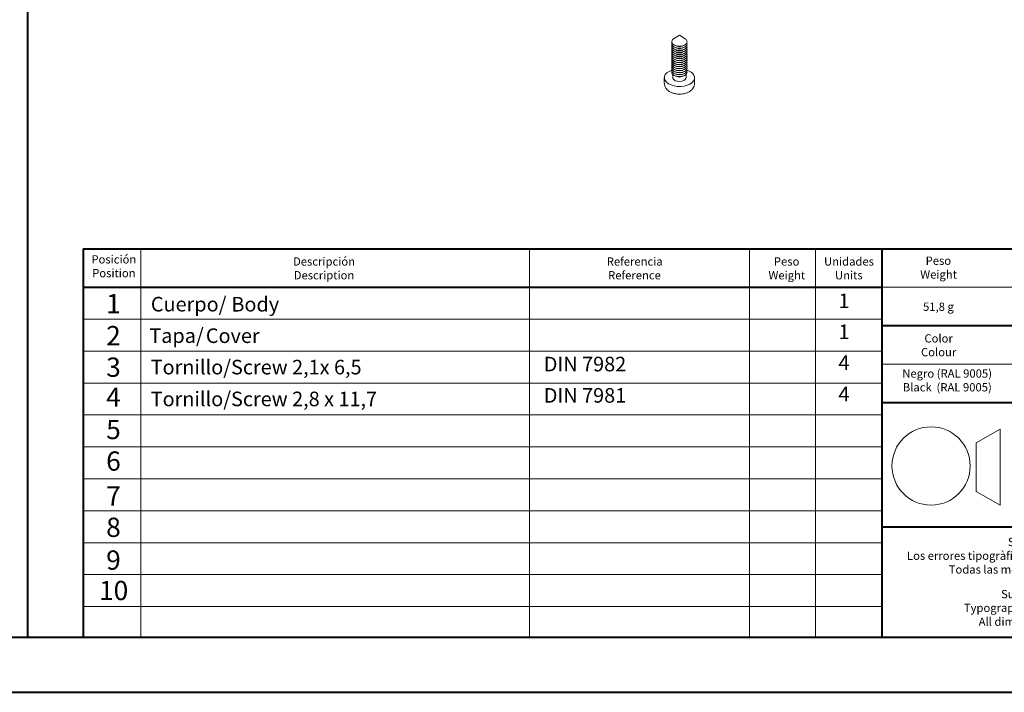
# Model space of a CAD drawing. Units: millimetres. Extents: x 0 to 841, y 0 to 594.
# Drawn here: x 493 to 671, y 0 to 122 of the extents above; entities that cross this region are included whole.
import ezdxf

# ---------------------------------------------------------------- set-up
doc = ezdxf.new("R2010")
doc.units = ezdxf.units.MM
doc.styles.add('SLDTEXTSTYLE0', font='TXT', dxfattribs={"width": 0.75})

# ---------------------------------------------------------------- blocks, each defined once
blk = doc.blocks.new('SW_NOTE_3')
at = {"color": 0, "linetype": 'Continuous', "lineweight": 0, "char_height": 2.646, "attachment_point": 1, "style": 'SLDTEXTSTYLE0'}
for s, insert in [('Cuerpo/', (0, 3.41)), ('Body', (14.63, 3.4))]:
    blk.add_mtext(s, dxfattribs=dict(at, insert=insert))
blk = doc.blocks.new('SW_NOTE_4')
at = {"color": 0, "linetype": 'Continuous', "lineweight": 0, "char_height": 2.646, "attachment_point": 1, "style": 'SLDTEXTSTYLE0'}
for s, insert in [('Tapa/', (0, 3.41)), ('Cover', (10.27, 3.4))]:
    blk.add_mtext(s, dxfattribs=dict(at, insert=insert))
blk = doc.blocks.new('SW_NOTE_8')
at = {"color": 0, "linetype": 'Continuous', "lineweight": 0, "char_height": 1.5, "attachment_point": 2, "style": 'SLDTEXTSTYLE0'}
for s, insert in [('Peso', (2.25, 1.93)), ('Weight', (2.28, -0.57))]:
    blk.add_mtext(s, dxfattribs=dict(at, insert=insert))
blk = doc.blocks.new('SW_NOTE_10')
at = {"color": 0, "linetype": 'Continuous', "lineweight": 0, "char_height": 1.5, "attachment_point": 2, "style": 'SLDTEXTSTYLE0'}
for s, insert in [('Color', (2.62, 1.93)), ('Colour', (2.62, -0.57))]:
    blk.add_mtext(s, dxfattribs=dict(at, insert=insert))
blk = doc.blocks.new('SW_NOTE_17')
at = {"color": 0, "linetype": 'Continuous', "lineweight": 0, "char_height": 1.5, "attachment_point": 2, "style": 'SLDTEXTSTYLE0'}
for s, insert in [('Negro (RAL 9005)', (8.11, 1.93)), ('Black', (2.68, -0.57)), ('(RAL 9005)', (11.2, -0.57))]:
    blk.add_mtext(s, dxfattribs=dict(at, insert=insert))
blk = doc.blocks.new('SW_NOTE_21')
at = {"color": 0, "linetype": 'Continuous', "lineweight": 0, "char_height": 1.5, "attachment_point": 2, "style": 'SLDTEXTSTYLE0'}
for s, insert in [('Sujeto a modificaciones técnicas sin previo aviso.', (23.79, 1.93)), ('Los errores tipogràficos y otros no justifican ninguna reclamación por daños y perjuicios.', (24.13, -0.57)), ('Todas las medidas deben ser verificadas utilizando una pieza moldeada.', (23.97, -3.07))]:
    blk.add_mtext(s, dxfattribs=dict(at, insert=insert))
blk = doc.blocks.new('SW_NOTE_22')
at = {"color": 0, "linetype": 'Continuous', "lineweight": 0, "char_height": 1.5, "attachment_point": 2, "style": 'SLDTEXTSTYLE0'}
for s, insert in [('Subject to technical modification without prior notice.', (26.16, 1.93)), ('Typographical and others errors do not justify any claim for damages', (26.33, -0.57)), ('All dimensions should be verified using an actual moulded part.', (26.45, -3.07))]:
    blk.add_mtext(s, dxfattribs=dict(at, insert=insert))
blk = doc.blocks.new('SW_NOTE_25')
at = {"color": 0, "linetype": 'Continuous', "lineweight": 0, "char_height": 1.5, "attachment_point": 2, "style": 'SLDTEXTSTYLE0'}
for s, insert in [('Descripción', (5.67, 1.93)), ('Description', (5.67, -0.57))]:
    blk.add_mtext(s, dxfattribs=dict(at, insert=insert))
blk = doc.blocks.new('SW_NOTE_26')
at = {"color": 0, "linetype": 'Continuous', "lineweight": 0, "char_height": 1.5, "attachment_point": 2, "style": 'SLDTEXTSTYLE0'}
for s, insert in [('Referencia', (5.23, 1.93)), ('Reference', (5.19, -0.57))]:
    blk.add_mtext(s, dxfattribs=dict(at, insert=insert))
blk = doc.blocks.new('SW_NOTE_27')
at = {"color": 0, "linetype": 'Continuous', "lineweight": 0, "char_height": 1.5, "attachment_point": 2, "style": 'SLDTEXTSTYLE0'}
for s, insert in [('Peso', (2.25, 1.93)), ('Weight', (2.28, -0.57))]:
    blk.add_mtext(s, dxfattribs=dict(at, insert=insert))
blk = doc.blocks.new('SW_NOTE_28')
at = {"color": 0, "linetype": 'Continuous', "lineweight": 0, "char_height": 1.5, "attachment_point": 2, "style": 'SLDTEXTSTYLE0'}
for s, insert in [('Unidades', (4.52, 1.93)), ('Units', (4.49, -0.57))]:
    blk.add_mtext(s, dxfattribs=dict(at, insert=insert))
blk = doc.blocks.new('SW_NOTE_29')
at = {"color": 0, "linetype": 'Continuous', "lineweight": 0, "char_height": 1.5, "attachment_point": 2, "style": 'SLDTEXTSTYLE0'}
for s, insert in [('Posición', (3.94, 1.93)), ('Position', (3.95, -0.57))]:
    blk.add_mtext(s, dxfattribs=dict(at, insert=insert))

msp = doc.modelspace()

# ---------------------------------------------------------------- linework, layer by layer
at = {"color": 7, "linetype": 'Continuous', "lineweight": 40}
for p, q in [((494.017, 10.045), (494.017, 584.045)), ((504.035, 80.615), (649.136, 80.615)), ((504.035, 80.615), (504.035, 10.042)), ((649.136, 80.615), (831.136, 80.615)), ((649.136, 80.615), (649.136, 10.042)), ((504.035, 73.615), (649.136, 73.615)), ((741.136, 66.615), (649.136, 66.615)), ((741.136, 52.615), (649.136, 52.615)), ((741.136, 30.042), (649.136, 30.042)), ((25.079, 10.042), (831.136, 10.042)), ((0.079, 0.042), (841.136, 0.042))]:
    msp.add_line(p, q, dxfattribs=at)
at = {"color": 7, "linetype": 'Continuous', "lineweight": 15}
for p, q in [((612.383, 119.424), (611.331, 118.733)), ((613.435, 118.733), (612.383, 119.424)), ((613.589, 118.61), (613.435, 118.733)), ((611.294, 117.691), (611.45, 117.58)), ((611.294, 117.324), (611.45, 117.213)), ((611.294, 116.957), (611.45, 116.845)), ((611.294, 116.589), (611.45, 116.478)), ((613.317, 117.58), (613.472, 117.691)), ((613.317, 117.213), (613.472, 117.324)), ((613.317, 116.845), (613.472, 116.957)), ((613.317, 116.478), (613.472, 116.589)), ((611.294, 116.222), (611.45, 116.11)), ((611.294, 115.854), (611.45, 115.743)), ((611.294, 115.487), (611.45, 115.376)), ((611.294, 115.119), (611.45, 115.008)), ((611.294, 114.752), (611.45, 114.641)), ((613.317, 116.11), (613.472, 116.222)), ((613.317, 115.743), (613.472, 115.854)), ((613.317, 115.376), (613.472, 115.487)), ((613.317, 115.008), (613.472, 115.119)), ((613.317, 114.641), (613.472, 114.752)), ((611.294, 114.384), (611.45, 114.273)), ((611.294, 114.017), (611.45, 113.906)), ((611.294, 113.65), (611.45, 113.538)), ((611.294, 113.282), (611.45, 113.171)), ((611.294, 112.915), (611.45, 112.803)), ((613.317, 114.273), (613.472, 114.384)), ((613.317, 113.906), (613.472, 114.017)), ((613.317, 113.538), (613.472, 113.65)), ((613.317, 113.171), (613.472, 113.282)), ((613.317, 112.803), (613.472, 112.915)), ((609.633, 111.667), (609.633, 110.687)), ((611.183, 112.271), (611.183, 111.667)), ((611.294, 112.547), (611.45, 112.436)), ((611.294, 112.18), (611.45, 112.069)), ((613.317, 112.436), (613.472, 112.547)), ((613.317, 112.069), (613.472, 112.18)), ((613.583, 111.667), (613.583, 112.271)), ((615.133, 110.687), (615.133, 111.667))]:
    msp.add_line(p, q, dxfattribs=at)
at = {"color": 7, "linetype": 'Continuous', "lineweight": 0}
for p, q in [((514.537, 80.615), (514.537, 10.042)), ((585.136, 80.615), (585.136, 10.042)), ((625.136, 80.615), (625.136, 10.042)), ((637.136, 80.615), (637.136, 10.042)), ((649.136, 73.615), (741.136, 73.615)), ((504.035, 67.815), (649.136, 67.815)), ((504.035, 62.015), (649.136, 62.015)), ((649.136, 59.615), (741.136, 59.615)), ((504.035, 56.215), (649.136, 56.215)), ((504.035, 50.415), (649.136, 50.415)), ((666.306, 45.374), (670.69, 47.847)), ((670.69, 47.847), (670.69, 34.047)), ((666.306, 45.374), (666.306, 36.52)), ((504.035, 44.615), (649.136, 44.615)), ((504.035, 38.815), (649.136, 38.815)), ((666.306, 36.52), (670.69, 34.047)), ((504.035, 33.015), (649.136, 33.015)), ((504.035, 27.215), (649.136, 27.215)), ((504.035, 21.415), (649.136, 21.415)), ((504.035, 15.615), (649.136, 15.615))]:
    msp.add_line(p, q, dxfattribs=at)
at = {"color": 7, "linetype": 'Continuous', "lineweight": 15, "flags": 128}
for points in [[(611.331, 118.733), (611.099, 118.521), (610.99, 118.277), (611.017, 118.024), (611.177, 117.789), (611.456, 117.594), (611.826, 117.458), (612.25, 117.395), (612.687, 117.41), (613.094, 117.503), (613.432, 117.664), (613.667, 117.877), (613.777, 118.122), (613.75, 118.375), (613.589, 118.61), (613.589, 118.61)], [(611.02, 118.016), (610.99, 117.909), (611.017, 117.657), (611.177, 117.421), (611.456, 117.226), (611.826, 117.091), (612.25, 117.027), (612.687, 117.043), (613.094, 117.136), (613.432, 117.297), (613.667, 117.51), (613.777, 117.755), (613.75, 118.007), (613.747, 118.016)], [(611.02, 117.648), (610.99, 117.542), (611.017, 117.289), (611.177, 117.054), (611.456, 116.859), (611.826, 116.723), (612.25, 116.66), (612.687, 116.675), (613.094, 116.768), (613.432, 116.929), (613.667, 117.142), (613.777, 117.387), (613.75, 117.64), (613.747, 117.648)], [(611.02, 117.281), (610.99, 117.174), (611.017, 116.922), (611.177, 116.687), (611.456, 116.491), (611.826, 116.356), (612.25, 116.292), (612.687, 116.308), (613.094, 116.401), (613.432, 116.562), (613.667, 116.775), (613.777, 117.02), (613.75, 117.272), (613.747, 117.281)], [(611.02, 116.913), (610.99, 116.807), (611.017, 116.554), (611.177, 116.319), (611.456, 116.124), (611.826, 115.988), (612.25, 115.925), (612.687, 115.941), (613.094, 116.033), (613.432, 116.194), (613.667, 116.408), (613.777, 116.652), (613.75, 116.905), (613.747, 116.913)], [(611.02, 116.546), (610.99, 116.439), (611.017, 116.187), (611.177, 115.952), (611.456, 115.757), (611.826, 115.621), (612.25, 115.558), (612.687, 115.573), (613.094, 115.666), (613.432, 115.827), (613.667, 116.04), (613.777, 116.285), (613.75, 116.537), (613.747, 116.546)], [(611.02, 116.178), (610.99, 116.072), (611.017, 115.819), (611.177, 115.584), (611.456, 115.389), (611.826, 115.253), (612.25, 115.19), (612.687, 115.206), (613.094, 115.298), (613.432, 115.459), (613.667, 115.673), (613.777, 115.917), (613.75, 116.17), (613.747, 116.178)], [(611.02, 115.811), (610.99, 115.704), (611.017, 115.452), (611.177, 115.217), (611.456, 115.022), (611.826, 114.886), (612.25, 114.823), (612.687, 114.838), (613.094, 114.931), (613.432, 115.092), (613.667, 115.305), (613.777, 115.55), (613.75, 115.802), (613.747, 115.811)], [(611.02, 115.443), (610.99, 115.337), (611.017, 115.085), (611.177, 114.849), (611.456, 114.654), (611.826, 114.518), (612.25, 114.455), (612.687, 114.471), (613.094, 114.564), (613.432, 114.724), (613.667, 114.938), (613.777, 115.183), (613.75, 115.435), (613.747, 115.443)], [(611.02, 115.076), (610.99, 114.97), (611.017, 114.717), (611.177, 114.482), (611.456, 114.287), (611.826, 114.151), (612.25, 114.088), (612.687, 114.103), (613.094, 114.196), (613.432, 114.357), (613.667, 114.57), (613.777, 114.815), (613.75, 115.068), (613.747, 115.076)], [(611.02, 114.709), (610.99, 114.602), (611.017, 114.35), (611.177, 114.114), (611.456, 113.919), (611.826, 113.784), (612.25, 113.72), (612.687, 113.736), (613.094, 113.829), (613.432, 113.99), (613.667, 114.203), (613.777, 114.448), (613.75, 114.7), (613.747, 114.709)], [(610.984, 113.034), (610.495, 112.821), (610.097, 112.549), (609.814, 112.234), (609.66, 111.889), (609.643, 111.534), (609.763, 111.185), (610.014, 110.861), (610.384, 110.577), (610.855, 110.347), (611.402, 110.184), (611.998, 110.095), (612.614, 110.085), (613.218, 110.154), (613.78, 110.299), (614.272, 110.513), (614.669, 110.785), (614.952, 111.1), (615.106, 111.445), (615.124, 111.8), (615.004, 112.149), (614.752, 112.473), (614.752, 112.473)], [(611.02, 114.341), (610.99, 114.235), (611.017, 113.982), (611.177, 113.747), (611.456, 113.552), (611.826, 113.416), (612.25, 113.353), (612.687, 113.368), (613.094, 113.461), (613.432, 113.622), (613.667, 113.835), (613.777, 114.08), (613.75, 114.333), (613.747, 114.341)], [(611.02, 113.974), (610.99, 113.867), (611.017, 113.615), (611.177, 113.38), (611.456, 113.185), (611.826, 113.049), (612.25, 112.985), (612.687, 113.001), (613.094, 113.094), (613.432, 113.255), (613.667, 113.468), (613.777, 113.713), (613.75, 113.965), (613.747, 113.974)], [(611.02, 113.606), (610.99, 113.5), (611.017, 113.247), (611.177, 113.012), (611.456, 112.817), (611.826, 112.681), (612.25, 112.618), (612.687, 112.634), (613.094, 112.726), (613.432, 112.887), (613.667, 113.101), (613.777, 113.345), (613.75, 113.598), (613.747, 113.606)], [(611.02, 113.239), (610.99, 113.132), (611.017, 112.88), (611.177, 112.645), (611.456, 112.45), (611.826, 112.314), (612.25, 112.251), (612.687, 112.266), (613.094, 112.359), (613.432, 112.52), (613.667, 112.733), (613.777, 112.978), (613.75, 113.23), (613.747, 113.239)], [(611.02, 112.871), (610.99, 112.765), (611.017, 112.512), (611.177, 112.277), (611.456, 112.082), (611.826, 111.946), (612.25, 111.883), (612.687, 111.899), (613.094, 111.991), (613.432, 112.152), (613.667, 112.366), (613.777, 112.61), (613.75, 112.863), (613.747, 112.871)], [(611.183, 111.667), (611.203, 111.541), (611.35, 111.315), (611.62, 111.132), (611.983, 111.014), (612.394, 110.974), (612.804, 111.018), (613.163, 111.14), (613.428, 111.326), (613.567, 111.553), (613.583, 111.667)]]:
    msp.add_lwpolyline(points, dxfattribs=at)
at = {"color": 7, "linetype": 'Continuous', "lineweight": 0}
msp.add_circle((658.101, 41.149), 7.107, dxfattribs=at)
at = {"color": 7, "linetype": 'Continuous', "lineweight": 15}
for centre, radius, start, end in [((612.383, 119.036), 1.729, 237.33094, 302.66906), ((612.383, 118.669), 1.729, 237.33094, 302.66906), ((612.383, 118.301), 1.729, 237.33094, 302.66906), ((612.383, 117.934), 1.729, 237.33094, 302.66906), ((612.383, 117.566), 1.729, 237.33094, 302.66906), ((612.383, 117.199), 1.729, 237.33094, 302.66906), ((612.383, 116.831), 1.729, 237.33094, 302.66906), ((612.383, 116.464), 1.729, 237.33094, 302.66906), ((612.383, 116.096), 1.729, 237.33094, 302.66906), ((612.383, 115.729), 1.729, 237.33094, 302.66906), ((612.383, 115.362), 1.729, 237.33094, 302.66906), ((612.383, 114.994), 1.729, 237.33094, 302.66906), ((612.383, 114.627), 1.729, 237.33094, 302.66906), ((612.383, 114.259), 1.729, 237.33094, 302.66906), ((612.958, 110.488), 2.676, 47.89582, 72.04726), ((612.383, 113.892), 1.729, 237.33094, 302.66906), ((612.383, 113.524), 1.729, 237.33094, 302.66906)]:
    msp.add_arc(centre, radius, start, end, dxfattribs=at)
msp.add_open_spline([(609.648, 110.679), (609.648, 110.582), (609.647, 110.342), (609.782, 109.978), (610.012, 109.614), (610.333, 109.301), (610.737, 109.039), (611.222, 108.838), (611.769, 108.71), (612.349, 108.663), (612.933, 108.7), (613.501, 108.823), (614.012, 109.028), (614.44, 109.304), (614.771, 109.632), (614.998, 110.007), (615.123, 110.364), (615.119, 110.59), (615.117, 110.676)], degree=3, knots=[0, 0, 0, 0, 0.0400449, 0.0995367, 0.1584205, 0.2194009, 0.2844071, 0.3535658, 0.4247175, 0.4959121, 0.5673186, 0.639657, 0.7138419, 0.781817, 0.8457799, 0.9060958, 0.964424, 1, 1, 1, 1], dxfattribs=at)

# ---------------------------------------------------------------- block references
at = {"color": 7, "linetype": 'Continuous', "lineweight": 0}
for name, p in [('SW_NOTE_29', (505.675, 77.496)), ('SW_NOTE_25', (542.137, 77.112)), ('SW_NOTE_26', (599.027, 77.112)), ('SW_NOTE_27', (629.611, 77.112)), ('SW_NOTE_28', (638.67, 77.112)), ('SW_NOTE_8', (657.189, 77.252)), ('SW_NOTE_3', (516.341, 68.449)), ('SW_NOTE_4', (516.065, 62.734)), ('SW_NOTE_10', (656.858, 63.142)), ('SW_NOTE_17', (652.916, 56.763)), ('SW_NOTE_21', (671.735, 26.169)), ('SW_NOTE_22', (670.515, 16.694))]:
    msp.add_blockref(name, p, dxfattribs=at)

# ---------------------------------------------------------------- texts
at = {"color": 7, "linetype": 'Continuous', "lineweight": 0, "style": 'SLDTEXTSTYLE0'}
for s, insert, char_height, attachment_point in [('1', (508.224, 72.385), 3.5, 1), ('1', (641.274, 72.468), 2.646, 1), ('51,8 g', (659.442, 70.825), 1.5, 2), ('2', (508.224, 66.571), 3.5, 1), ('1', (641.274, 66.846), 2.646, 1), ('3', (508.224, 60.846), 3.5, 1), ('DIN 7982', (587.74, 60.981), 2.6458, 1), ('4', (641.274, 61.223), 2.646, 1), ('Tornillo/Screw 2,1x 6,5', (516.312, 60.43), 2.64583, 1), ('4', (641.274, 55.535), 2.646, 1), ('4', (508.224, 55.401), 3.5, 1), ('Tornillo/Screw 2,8 x 11,7', (516.312, 54.65), 2.64583, 1), ('DIN 7981', (587.74, 55.293), 2.6458, 1), ('5', (508.224, 49.527), 3.5, 1), ('6', (508.224, 43.789), 3.5, 1), ('7', (508.224, 37.462), 3.5, 1), ('8', (508.224, 31.758), 3.5, 1), ('9', (508.224, 25.808), 3.5, 1), ('10', (506.93, 20.281), 3.5, 1)]:
    msp.add_mtext(s, dxfattribs=dict(at, insert=insert, char_height=char_height, attachment_point=attachment_point))

doc.saveas('drawing.dxf')
